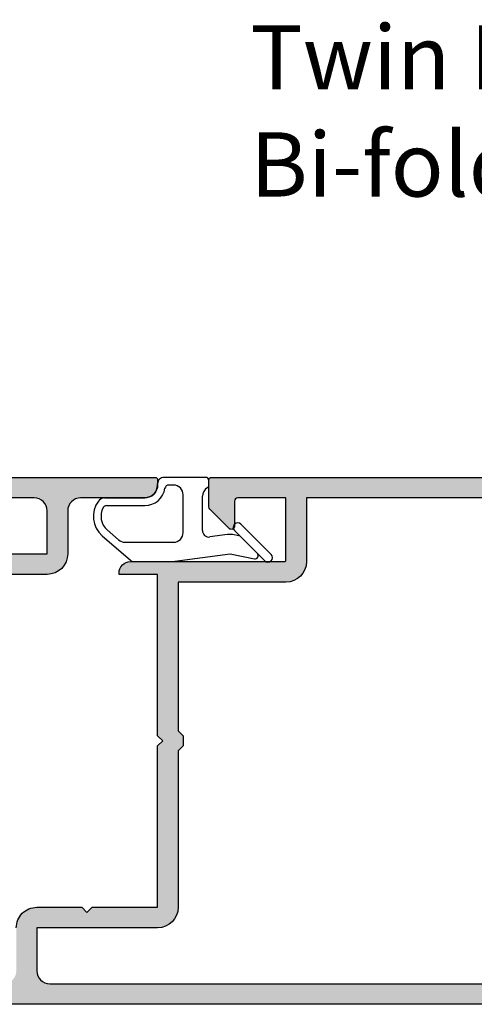
# Model space of a CAD drawing. Units: millimetres. Extents: x 0 to 354, y 0 to 482.
# Drawn here: x 100 to 136, y 227 to 304 of the extents above; entities that cross this region are included whole.
import ezdxf

# ---------------------------------------------------------------- set-up
doc = ezdxf.new("R2010")
doc.units = ezdxf.units.MM
for name, color, linetype in [('02498$0$APL Hatch', 253, 'Continuous'), ('02498$0$APL Joinery', 2, 'Continuous'), ('02499$0$APL Hatch', 253, 'Continuous'), ('02499$0$APL Joinery', 2, 'Continuous'), ('APL Joinery', 2, 'Continuous'), ('APL Notes', 7, 'Continuous')]:
    doc.layers.add(name, color=color, linetype=linetype)
doc.styles.add('Arial-Regular', font='arial.ttf')

# ---------------------------------------------------------------- blocks, each defined once
blk = doc.blocks.new('9010107c')
at = {"layer": 'APL Joinery', "color": 252}
for p, q in [((-1.449999999999931, 5.939999999999997), (-3.349397012632266, 6.344516277583522)), ((2.862755077823521, 6.527148736444019), (-1.449999999999931, 5.939999999999997)), ((6.050709611312413, 6.549999999999954), (3.200000000000045, 6.550000000000011)), ((8.509944485208734, 4.546679685992671), (6.312784042585008, 6.452187015725598)), ((-1.24765304669404, 4.453710758133581), (0.1325510155646725, 4.641615022708492)), ((6.733897124962311, 5.049999999999954), (2.950000000000045, 5.050000000000068)), ((8.116832838299786, 4.093399162404239), (7.225286683598426, 4.866600654485523)), ((-2.2268264456427, 4.571801192473287), (-1.762449099663228, 4.472902334498598)), ((0.6999999999999887, 4.146185275419725), (0.7000000000000455, 1.466025403784442)), ((2.200000000000045, 4.300000000000068), (2.200000000000045, 1.349999999999965)), ((8.161417292853807, 2.199998707652848), (5.196962684593767, 2.199998707652847)), ((8.324178947128702, 1.599998707652847), (5.196962684593767, 1.599998707652847)), ((0.1999999999999886, 0.5999999999999659), (0.1999999999999886, 0.25)), ((0.4499999999999887, 0), (3.696962684593728, -4.158e-13)), ((2.950000000000045, 0.5999999999999659), (3.320795869606943, 0.5999992593127738)), ((4.196962684593767, 0.5999987076528477), (4.196962684593792, 0.4999999999997116))]:
    blk.add_line(p, q, dxfattribs=at)
blk.add_lwpolyline([(-4.152512626584666, 6.497487373415253, 0.9999999999999998), (-4.647487373415231, 6.002512626584689), (-2.297487373415265, 3.652512626584666, 0.9999999999999856), (-1.8025126265847, 4.147487373415287)], format="xyb", close=True, dxfattribs=at)
for centre, radius, start, end in [((-3.401471862576148, 6.09999999999998), 0.24999999999998, 77.97728867975962, 225.0000000000007), ((3.200000000000048, 4.050000000000116), 2.499999999999895, 90.00000000000006, 97.7527199662341), ((6.05070961131247, 6.149999999999979), 0.3999999999999753, 49.06623910648283, 90.00000000000811), ((0.1999999999999966, 4.146185275419702), 0.4999999999999914, 2.6462e-12, 97.75271996623606), ((2.950000000000044, 4.300000000000069), 0.7499999999999992, 89.99999999999991, 180.0000000000001), ((6.733897124962385, 4.299999999999958), 0.7499999999999958, 49.0662391064823, 90.00000000000558), ((-1.449999999999969, 5.939999999999939), 1.499999999999954, 257.9772886797615, 277.7527199662345), ((7.198759704503902, 3.034807604378173), 1.401240295496046, 330.945435677714, 49.06623910647722), ((7.198759704503893, 3.034807604378191), 2.001240295496096, 323.4328658851376, 49.06623910647534), ((8.161417292853807, 2.499998707652848), 0.3, 270, 330.9454356777142), ((5.196962684593763, 0.5999987076528512), 1.599999999999996, 89.9999999999998, 170.9152628656206), ((5.196962684593763, 0.5999987076528512), 0.9999999999999966, 89.9999999999998, 180.0000000000002), ((8.324178947128702, 2.199998707652848), 0.6, 270, 323.4328658851375), ((0.449999999999962, 0.5999999999999482), 0.2499999999999733, 119.9999999999965, 179.9999999999959), ((-0.0500000000000279, 1.466025403784446), 0.7500000000000734, 299.9999999999982, 359.9999999999997), ((2.950000000000043, 1.349999999999963), 0.7499999999999978, 179.9999999999998, 270.0000000000002), ((3.320796468875101, 0.8999992593121753), 0.3, 269.9998855482125, 350.9152628656206), ((0.4499999999999887, 0.25), 0.25, 180, 270), ((3.696962684593792, 0.4999999999995843), 0.5, 269.9999999999927, 1.45797e-11)]:
    blk.add_arc(centre, radius, start, end, dxfattribs=at)
blk = doc.blocks.new('02498')
at = {"layer": '02498$0$APL Hatch'}
h = blk.add_hatch(color=256, dxfattribs=at)
edge = h.paths.add_edge_path(flags=16)
edge.add_line((-56.7492308715527, 20.9000000000009), (-57.14923087155302, 20.50000000000092))
edge.add_line((-57.14923087155302, 20.50000000000092), (-56.7492308715527, 20.10000000000083))
edge.add_line((-56.7492308715527, 20.10000000000083), (-56.74923087155315, 2.100000000000839))
edge.add_arc((-56.24923087155315, 2.100000000000825), 0.5, 179.9999999999984, 269.9999999999984)
edge.add_line((-56.24923087155316, 1.600000000000825), (-13.60000000000009, 1.599999999999916))
edge.add_line((-13.60000000000009, 1.599999999999916), (-13.6000000000001, 6.549999999999783))
edge.add_arc((-12, 6.549999999999783), 1.600000000000093, 90.00000000000051, 180, ccw=False)
edge.add_line((-12.00000000000002, 8.149999999999878), (-3.600000000000314, 8.149999999999977))
edge.add_line((-3.600000000000314, 8.149999999999977), (-3.600000000000314, 19.72010101267733))
edge.add_line((-3.600000000000314, 19.72010101267733), (-4.000000000000177, 20.12010101267743))
edge.add_line((-4.000000000000177, 20.12010101267743), (-4.000000000000177, 20.87989898732201))
edge.add_line((-4.000000000000177, 20.87989898732201), (-3.600000000000314, 21.2798989873221))
edge.add_line((-3.600000000000314, 21.2798989873221), (-3.600000000000306, 33.44999999999953))
edge.add_arc((-2.000000000000217, 33.44999999999952), 1.600000000000089, 90.00000000000011, 179.9999999999998, ccw=False)
edge.add_line((-2.00000000000022, 35.04999999999962), (7.39999999999787, 35.04999999999962))
edge.add_line((7.39999999999787, 35.04999999999962), (7.39999999999787, 38.39999999999987))
edge.add_arc((6.399999999997875, 38.39999999999987), 0.9999999999999946, 4.071e-13, 89.99999999999959)
edge.add_line((6.399999999997882, 39.39999999999987), (-59.89934640522847, 39.40000000000045))
edge.add_arc((-59.89934640522846, 38.90000000000045), 0.5, 90, 180)
edge.add_line((-60.39934640522846, 38.90000000000045), (-60.39934640522846, 37.90000000000067))
edge.add_arc((-59.89934640522846, 37.90000000000067), 0.5, 180, 270)
edge.add_line((-59.89934640522846, 37.40000000000067), (-56.94923087155283, 37.40000000000068))
edge.add_arc((-56.94923087155284, 37.20000000000068), 0.2000000000000028, 1.9895196601282805e-12, 89.99999999999591, ccw=False)
edge.add_line((-56.74923087155284, 37.20000000000069), (-56.74923087155278, 35.60000000000068))
edge.add_arc((-56.94923087155278, 35.60000000000067), 0.2000000000000028, -90, 1.9895196601282805e-12, ccw=False)
edge.add_line((-56.94923087155278, 35.40000000000067), (-59.89934640522846, 35.40000000000067))
edge.add_arc((-59.89934640522846, 34.90000000000067), 0.5, 90, 180)
edge.add_line((-60.39934640522846, 34.90000000000067), (-60.39934640522846, 25.80000000000063))
edge.add_arc((-59.89934640522846, 25.80000000000063), 0.5, 180, 270)
edge.add_line((-59.89934640522846, 25.30000000000063), (-58.34923087155279, 25.30000000000063))
edge.add_arc((-58.34923087155281, 23.70000000000062), 1.600000000000008, -2.2737367544323206e-13, 89.99999999999949, ccw=False)
edge.add_line((-56.7492308715528, 23.70000000000061), (-56.7492308715527, 20.9000000000009))
edge = h.paths.add_edge_path()
edge.add_line((-58.34923087155283, 23.70000000000062), (-61.49934640522842, 23.70000000000063))
edge.add_arc((-61.49934640522842, 24.20000000000063), 0.5, 180, 270, ccw=False)
edge.add_line((-61.99934640522842, 24.20000000000063), (-61.99934640522842, 38.90000000000068))
edge.add_arc((-62.49934640522842, 38.90000000000068), 0.5, 0, 90)
edge.add_line((-62.49934640522842, 39.40000000000067), (-78.89934640522841, 39.4000000000009))
edge.add_arc((-78.89934640522841, 38.9000000000009), 0.5, 90, 180.0000000000008)
edge.add_line((-79.39934640522841, 38.90000000000089), (-79.39934640522841, 35.80099999999961))
edge.add_arc((-78.89934640522841, 35.80099999999961), 0.5, 180, 270)
edge.add_line((-78.89934640522841, 35.3009999999996), (-74.19923087161561, 35.3009999999996))
edge.add_arc((-74.19923087161561, 34.00099999999954), 1.300000000000068, 0, 90, ccw=False)
edge.add_line((-72.89923087161554, 34.00099999999954), (-72.89923087161554, 31.70099999999987))
edge.add_arc((-73.09923087161555, 31.70099999999987), 0.2000000000000028, -89.99999999999591, 0, ccw=False)
edge.add_line((-73.09923087161553, 31.50099999999986), (-74.95479872227807, 31.50099999999976))
edge.add_arc((-74.94923087161533, 32.00099999999976), 0.5000310000000062, 89.36199768283939, 269.3619976828394, ccw=False)
edge.add_line((-74.94366302095258, 32.50099999999977), (-74.19923087161548, 32.50099999999977))
edge.add_line((-74.19923087161548, 32.50099999999977), (-74.19923087161548, 34.00099999999977))
edge.add_line((-74.19923087161548, 34.00099999999977), (-79.69923087161573, 34.00099999999977))
edge.add_line((-79.69923087161573, 34.00099999999977), (-79.69923087161573, 32.50099999999988))
edge.add_line((-79.69923087161573, 32.50099999999988), (-78.9492308716155, 32.50099999999988))
edge.add_arc((-78.9492308716155, 32.00099999999988), 0.5, -90, 90, ccw=False)
edge.add_line((-78.9492308716155, 31.50099999999988), (-80.79934640522853, 31.50099999999988))
edge.add_arc((-80.79934640522853, 31.70099999999988), 0.2000000000000028, 180, 270, ccw=False)
edge.add_line((-80.99934640522854, 31.70099999999988), (-80.99934640522855, 40.50000000000069))
edge.add_line((-80.99934640522855, 40.50000000000069), (-81.14934640522864, 40.50000000000069))
edge.add_arc((-81.14934640522864, 40.75000000000075), 0.2500000000000568, 90, 270, ccw=False)
edge.add_line((-81.14934640522864, 41.00000000000081), (15.79999999999785, 40.99999999999988))
edge.add_arc((15.79999999999785, 40.79999999999988), 0.2000000000000028, 2.2396307031158358e-11, 89.99999999999949, ccw=False)
edge.add_line((15.99999999999785, 40.79999999999996), (15.999999999998, 40.40000000000024))
edge.add_arc((14.99999999999801, 40.39999999999986), 0.9999999999999964, -90, 2.1600499167107046e-11, ccw=False)
edge.add_line((14.99999999999801, 39.39999999999987), (9.9999999999979, 39.39999999999987))
edge.add_arc((9.9999999999979, 38.39999999999997), 0.9999999999998934, 90, 180)
edge.add_line((8.999999999998005, 38.39999999999997), (8.999999999998009, 35.04999999999967))
edge.add_arc((7.39999999999793, 35.04999999999967), 1.600000000000077, -89.99999999999989, 0, ccw=False)
edge.add_line((7.399999999997934, 33.44999999999959), (-2.000000000000174, 33.44999999999959))
edge.add_line((-2.000000000000174, 33.44999999999959), (-2.000000000000177, 20.89999999999975))
edge.add_line((-2.000000000000177, 20.89999999999975), (-2.400000000000041, 20.49999999999978))
edge.add_line((-2.400000000000041, 20.49999999999978), (-2.000000000000177, 20.09999999999969))
edge.add_line((-2.000000000000177, 20.09999999999969), (-2.000000000000177, 7.54999999999984))
edge.add_line((-2.000000000000177, 7.54999999999984), (0.8000000000000468, 7.54999999999984))
edge.add_arc((0.8000000000000463, 7.349999999999838), 0.2000000000000019, -8.213210701739285, 89.99999999999977, ccw=False)
edge.add_arc((0.1071796769724978, 7.449999999999841), 0.9000000000000001, 269.9999999999999, 351.7867892982614, ccw=False)
edge.add_line((0.1071796769724962, 6.54999999999984), (-11.86198941547718, 6.549999999999847))
edge.add_arc((-11.86198941547718, 6.349999999999901), 0.199999999999946, 90, 133.6342982970742)
edge.add_line((-11.99999999999995, 6.494751782578426), (-11.99999999999995, 1.599999999999802))
edge.add_line((-11.99999999999995, 1.599999999999802), (-8.25, 1.599999999999909))
edge.add_arc((-8.250000000000007, 1.849999999999738), 0.2499999999998295, 270.0000000000017, 359.9999999999935)
edge.add_line((-8.000000000000178, 1.84999999999971), (-7.99999999999995, 3.799999999999727))
edge.add_arc((-7.750000000000007, 3.799999999999698), 0.2499999999999423, 45.00000000000682, 179.9999999999935, ccw=False)
edge.add_line((-7.573223304703432, 3.976776695296315), (-6.07322330470334, 2.476776695296564))
edge.add_arc((-6.249999999999971, 2.299999999999901), 0.2500000000000142, -9.094947017729282e-13, 45.000000000005116, ccw=False)
edge.add_line((-5.999999999999957, 2.299999999999897), (-5.99999999999995, 0.1999999999998749))
edge.add_arc((-6.199999999999938, 0.1999999999998749), 0.1999999999999886, -90.00000000000102, 0, ccw=False)
edge.add_line((-6.199999999999942, -1.137e-13), (-61.79934640516581, 7.887e-13))
edge.add_arc((-61.79934640516581, 0.2000000000007915), 0.2000000000000028, 180, 270, ccw=False)
edge.add_line((-61.9993464051658, 0.2000000000007915), (-61.9993464051658, 1.449148582903433))
edge.add_arc((-61.79934640516579, 1.449148582903438), 0.2000000000000028, 134.9957430693621, 180.0000000000016, ccw=False)
edge.add_line((-61.94075725376584, 1.590580445997353), (-60.94075725376583, 2.590431863094167))
edge.add_arc((-60.79934640516601, 2.449000000000448), 0.1999999999997132, 60.014956315544225, 134.9957430693587, ccw=False)
edge.add_line((-60.69939162149869, 2.622231178550691), (-59.10226194333256, 1.700683723291369))
edge.add_arc((-58.8493464051661, 2.132000000000082), 0.4999999999998981, 239.6134633860171, 270)
edge.add_line((-58.8493464051661, 1.632000000000182), (-58.34923087155306, 1.632000000000182))
edge.add_line((-58.34923087155306, 1.632000000000182), (-58.34923087155283, 16.50000000000069))
edge.add_line((-58.34923087155283, 16.50000000000069), (-60.79934640516575, 16.50000000000069))
edge.add_line((-60.79934640516575, 16.50000000000069), (-60.79934640516552, 14.2530000000009))
edge.add_arc((-61.39934640519704, 14.25300000000089), 0.600000000031514, -179.99999999999864, 1.4210854715202004e-12, ccw=False)
edge.add_line((-61.99934640522855, 14.25300000000088), (-61.99934640522855, 16.50000000000062))
edge.add_arc((-60.79934640522854, 16.50000000000062), 1.200000000000002, 90, 180, ccw=False)
edge.add_line((-60.79934640522854, 17.70000000000063), (-58.34923087155283, 17.70000000000062))
edge.add_line((-58.34923087155283, 17.70000000000062), (-58.34923087155283, 23.70000000000062))
at = {"layer": '02498$0$APL Joinery'}
for points in [[(-81.14934640522864, 41.00000000000081), (15.79999999999786, 40.99999999999988, -0.4142135623729814), (15.99999999999785, 40.79999999999996), (15.999999999998, 40.40000000000024, -0.4142135623732062), (14.99999999999801, 39.39999999999987), (9.9999999999979, 39.39999999999987, 0.4142135623730951), (8.999999999998005, 38.39999999999997), (8.999999999998009, 35.04999999999967, -0.4142135623730951), (7.399999999997934, 33.44999999999959), (-2.000000000000174, 33.44999999999959)], [(-2.00000000000022, 35.04999999999962), (7.39999999999787, 35.04999999999962), (7.39999999999787, 38.39999999999987, 0.4142135623730924), (6.399999999997882, 39.39999999999987), (-59.89934640522846, 39.40000000000045, 0.4142135623730951)]]:
    blk.add_lwpolyline(points, format="xyb", dxfattribs=at)
blk = doc.blocks.new('02499')
at = {"layer": '02499$0$APL Hatch'}
h = blk.add_hatch(color=256, dxfattribs=at)
edge = h.paths.add_edge_path()
edge.add_line((18.30000443458358, 7.550000000000352), (18.69999630451003, 7.149993228912705))
edge.add_line((18.69999630451003, 7.149993228912705), (19.10000307559762, 7.550000000000296))
edge.add_line((19.10000307559762, 7.550000000000296), (24.19999999999801, 7.550000000000295))
edge.add_line((24.19999999999801, 7.550000000000295), (24.19999999999798, 20.10000000000013))
edge.add_line((24.19999999999798, 20.10000000000013), (24.59999999999802, 20.50000000000023))
edge.add_line((24.59999999999802, 20.50000000000023), (24.19999999999798, 20.90000000000009))
edge.add_line((24.19999999999798, 20.90000000000009), (24.19999999999792, 33.45000000000005))
edge.add_line((24.19999999999792, 33.45000000000005), (21.19999999999796, 33.45000000000005))
edge.add_line((21.19999999999796, 33.45000000000005), (21.19999999999793, 33.54999999999978))
edge.add_arc((22.09999999999794, 33.55000000000003), 0.9000000000000127, 89.99999999999949, 180.0000000000163, ccw=False)
edge.add_line((22.09999999999795, 34.45000000000005), (34.06198941547489, 34.44999999999993))
edge.add_arc((34.06198941547489, 34.65000000000012), 0.2000000000001876, 270, 313.6342982970471)
edge.add_line((34.19999999999776, 34.50524821742135), (34.1999999999977, 39.40000000000021))
edge.add_line((34.1999999999977, 39.40000000000021), (30.44999999999783, 39.40000000000009))
edge.add_arc((30.44999999999783, 39.15000000000016), 0.2499999999999289, 90.0000000000016, 179.9999999999967)
edge.add_line((30.1999999999979, 39.15000000000018), (30.19999999999781, 37.20000000000019))
edge.add_arc((29.94999999999777, 37.2000000000002), 0.2500000000000391, 225.0000000000012, 359.99999999999676, ccw=False)
edge.add_line((29.77322330470111, 37.02322330470354), (28.27322330470109, 38.52322330470347))
edge.add_arc((28.44999999999777, 38.70000000000016), 0.2500000000000698, 179.9999999999968, 225.0000000000029, ccw=False)
edge.add_line((28.1999999999977, 38.70000000000017), (28.19999999999782, 40.80000000000005))
edge.add_arc((28.39999999999778, 40.80000000000004), 0.1999999999999602, 90, 179.999999999996, ccw=False)
edge.add_line((28.39999999999778, 41), (103.3493464052264, 41.00000000000033))
edge.add_arc((103.3493464052264, 40.75000000000033), 0.25, -90, 90, ccw=False)
edge.add_line((103.3493464052264, 40.50000000000033), (103.1993464052264, 40.50000000000033))
edge.add_line((103.1993464052264, 40.50000000000033), (103.1993464052264, 31.5009999999994))
edge.add_line((103.1993464052264, 31.5009999999994), (101.1492308716133, 31.5009999999994))
edge.add_arc((101.1492308716133, 32.0009999999994), 0.5, 90, 270, ccw=False)
edge.add_line((101.1492308716133, 32.5009999999994), (101.8992308716134, 32.5009999999994))
edge.add_line((101.8992308716134, 32.5009999999994), (101.8992308716134, 34.0009999999994))
edge.add_line((101.8992308716134, 34.0009999999994), (96.39923087161336, 34.0009999999994))
edge.add_line((96.39923087161336, 34.0009999999994), (96.39923087161336, 32.50099999999929))
edge.add_line((96.39923087161336, 32.50099999999929), (97.14366302095048, 32.5009999999994))
edge.add_arc((97.14923087161324, 32.0009999999994), 0.5000310000000028, -89.36199768283927, 90.63800231716232, ccw=False)
edge.add_line((97.15479872227598, 31.5009999999994), (95.09923087161332, 31.5009999999994))
edge.add_line((95.09923087161332, 31.5009999999994), (95.09923087161324, 34.00099999999938))
edge.add_arc((96.39923087161311, 34.0009999999994), 1.299999999999855, 89.9999999999988, 180.0000000000006, ccw=False)
edge.add_line((96.39923087161314, 35.30099999999925), (101.0993464052262, 35.30099999999913))
edge.add_arc((101.0993464052262, 35.80099999999913), 0.5, 269.9999999999984, 360)
edge.add_line((101.5993464052262, 35.80099999999913), (101.5993464052262, 38.90000000000043))
edge.add_arc((101.0993464052262, 38.90000000000043), 0.5, 0, 90)
edge.add_line((101.0993464052262, 39.40000000000043), (84.69934640522632, 39.40000000000043))
edge.add_arc((84.69934640522632, 38.90000000000038), 0.500000000000057, 90, 180)
edge.add_line((84.19934640522627, 38.90000000000038), (84.19934640522627, 24.20000000000027))
edge.add_arc((83.69934640522627, 24.20000000000027), 0.5, -90, 0, ccw=False)
edge.add_line((83.69934640522627, 23.70000000000027), (80.54923087155068, 23.70000000000027))
edge.add_line((80.54923087155068, 23.70000000000027), (80.54923087155068, 17.70000000000026))
edge.add_line((80.54923087155068, 17.70000000000026), (82.9993464052262, 17.70000000000038))
edge.add_arc((82.99934640522628, 16.50000000000035), 1.200000000000031, -1.0231815394945443e-12, 90.00000000000341, ccw=False)
edge.add_line((84.1993464052263, 16.50000000000033), (84.19934640522624, 14.25300000000035))
edge.add_arc((83.59934640519496, 14.25300000000036), 0.6000000000313009, 179.9999999999997, 359.99999999999983, ccw=False)
edge.add_line((82.99934640516365, 14.25300000000036), (82.99934640516365, 16.50000000000033))
edge.add_line((82.99934640516365, 16.50000000000033), (80.54923087155068, 16.50000000000033))
edge.add_line((80.54923087155068, 16.50000000000033), (80.54923087155072, 1.631999999999713))
edge.add_line((80.54923087155072, 1.631999999999713), (81.04934640516382, 1.63199999999972))
edge.add_arc((81.04934640516382, 2.131999999999714), 0.499999999999994, 270, 300.3865366139934)
edge.add_line((81.3022619433304, 1.700683723290965), (82.899391621358, 2.622231178470376))
edge.add_arc((82.99934640516378, 2.449000000000057), 0.1999999999996921, 45.004256904412216, 119.98504373025841, ccw=False)
edge.add_line((83.14075725382833, 2.590431863029025), (84.19934640516367, 1.531999999999918))
edge.add_line((84.19934640516367, 1.531999999999918), (84.19934640516367, 4.476e-13))
edge.add_line((84.19934640516367, 4.476e-13), (6.199999999999945, 1.137e-13))
edge.add_line((6.199999999999942, 1.137e-13), (6.199999999999942, 0.6000000000000159))
edge.add_arc((7.199999999999949, 0.6000000000000161), 1.000000000000007, 90, 180, ccw=False)
edge.add_line((7.199999999999949, 1.600000000000022), (12.19999999999994, 1.600000000000022))
edge.add_arc((12.19999999999994, 2.600000000000022), 1, 270, 360.0000000000005)
edge.add_line((13.19999999999994, 2.600000000000031), (13.19999999999991, 5.950000000000245))
edge.add_arc((14.79999999999995, 5.950000000000258), 1.600000000000036, 90, 180.0000000000005, ccw=False)
edge.add_line((14.79999999999995, 7.550000000000295), (18.30000443458358, 7.550000000000352))
edge = h.paths.add_edge_path(flags=16)
edge.add_line((78.94923087155065, 20.90000000000031), (78.94923087155065, 23.70000000000026))
edge.add_arc((80.54923087155065, 23.70000000000027), 1.600000000000008, 90.00000000000051, 180.0000000000003, ccw=False)
edge.add_line((80.54923087155065, 25.30000000000028), (82.0993464052263, 25.30000000000028))
edge.add_arc((82.0993464052263, 25.80000000000028), 0.5, 270, 360)
edge.add_line((82.59934640522629, 25.80000000000028), (82.59934640522629, 34.90000000000031))
edge.add_arc((82.0993464052263, 34.90000000000031), 0.5, 0, 90)
edge.add_line((82.0993464052263, 35.40000000000031), (79.14923087155063, 35.40000000000031))
edge.add_arc((79.14923087155064, 35.60000000000032), 0.2000000000000028, 179.999999999998, 269.9999999999959, ccw=False)
edge.add_line((78.94923087155063, 35.60000000000032), (78.94923087155067, 37.20000000000033))
edge.add_arc((79.14923087155066, 37.20000000000033), 0.1999999999999886, 89.99999999999591, 180, ccw=False)
edge.add_line((79.14923087155067, 37.40000000000033), (82.0993464052263, 37.40000000000031))
edge.add_arc((82.0993464052263, 37.90000000000031), 0.5, 270, 360)
edge.add_line((82.59934640522629, 37.90000000000031), (82.59934640522629, 38.90000000000009))
edge.add_arc((82.0993464052263, 38.90000000000009), 0.5, 0, 90)
edge.add_line((82.0993464052263, 39.40000000000009), (35.79999999999775, 39.40000000000009))
edge.add_line((35.79999999999775, 39.40000000000009), (35.79999999999778, 34.45000000000005))
edge.add_arc((34.19999999999776, 34.45000000000005), 1.600000000000015, -90.00000000000023, 0, ccw=False)
edge.add_line((34.19999999999776, 32.85000000000002), (25.79999999999795, 32.85000000000002))
edge.add_line((25.79999999999795, 32.85000000000002), (25.79999999999801, 21.27989898732256))
edge.add_line((25.79999999999801, 21.27989898732256), (26.19999999999801, 20.87989898732258))
edge.add_line((26.19999999999801, 20.87989898732258), (26.19999999999801, 20.12010101267776))
edge.add_line((26.19999999999801, 20.12010101267776), (25.79999999999801, 19.7201010126779))
edge.add_line((25.79999999999801, 19.7201010126779), (25.79999999999803, 7.550000000000295))
edge.add_arc((24.19999999999802, 7.55000000000029), 1.600000000000015, -90, 2.2737367544323206e-13, ccw=False)
edge.add_line((24.19999999999801, 5.950000000000272), (14.79999999999993, 5.950000000000272))
edge.add_line((14.79999999999993, 5.950000000000272), (14.79999999999993, 2.600000000000079))
edge.add_arc((15.79999999999987, 2.600000000000079), 0.999999999999943, 180, 270.0000000000002)
edge.add_line((15.79999999999988, 1.600000000000136), (78.44923087155068, 1.600000000000356))
edge.add_arc((78.44923087155068, 2.100000000000413), 0.500000000000057, 270, 360)
edge.add_line((78.94923087155074, 2.100000000000413), (78.94923087155068, 20.10000000000047))
edge.add_line((78.94923087155068, 20.10000000000047), (79.34923087155069, 20.50000000000056))
edge.add_line((79.34923087155069, 20.50000000000056), (78.94923087155065, 20.90000000000031))
at = {"layer": '02499$0$APL Joinery'}
blk.add_lwpolyline([(84.19934640516367, 4.476e-13), (6.199999999999942, 1.137e-13)], dxfattribs=at)
for points in [[(13.19999999999991, 5.950000000000245, -0.4142135623730977), (14.79999999999995, 7.550000000000295), (18.30000443458358, 7.550000000000352), (18.69999630451003, 7.149993228912705), (19.10000307559762, 7.550000000000296), (24.19999999999801, 7.550000000000295), (24.19999999999798, 20.10000000000013), (24.59999999999802, 20.50000000000023), (24.19999999999798, 20.90000000000009), (24.19999999999792, 33.45000000000005), (21.19999999999796, 33.45000000000005), (21.19999999999793, 33.54999999999978, -0.4142135623731805), (22.09999999999795, 34.45000000000005), (34.06198941547489, 34.44999999999993, 0.1927248560002429), (34.19999999999776, 34.50524821742135), (34.1999999999977, 39.40000000000021), (30.44999999999783, 39.40000000000009, 0.4142135623730701), (30.1999999999979, 39.15000000000018), (30.19999999999781, 37.20000000000019, -0.6681786379192621), (29.77322330470111, 37.02322330470354), (28.27322330470109, 38.52322330470347, -0.198912367379687), (28.1999999999977, 38.70000000000017), (28.19999999999782, 40.80000000000005, -0.4142135623730744), (28.39999999999778, 41), (103.3493464052264, 41.00000000000033, -1)], [(82.0993464052263, 39.40000000000009), (35.79999999999775, 39.40000000000009), (35.79999999999778, 34.45000000000005, -0.4142135623730968), (34.19999999999776, 32.85000000000002), (25.79999999999795, 32.85000000000002), (25.79999999999801, 21.27989898732256), (26.19999999999801, 20.87989898732258), (26.19999999999801, 20.12010101267776), (25.79999999999801, 19.7201010126779), (25.79999999999803, 7.550000000000295, -0.4142135623730962), (24.19999999999801, 5.950000000000272), (14.79999999999993, 5.950000000000272), (14.79999999999993, 2.600000000000079, 0.414213562373096), (15.79999999999988, 1.600000000000136), (78.44923087155068, 1.600000000000356, 0.4142135623730951)]]:
    blk.add_lwpolyline(points, format="xyb", dxfattribs=at)

msp = doc.modelspace()

# ---------------------------------------------------------------- block references
at = {"layer": 'APL Joinery'}
for name, p in [('02498', (95.01943915381548, 227.4790496778165)), ('02499', (86.81640183840977, 227.4790496778164))]:
    msp.add_blockref(name, p, dxfattribs=at)
at = {"layer": 'APL Joinery', "rotation": 180}
msp.add_blockref('9010107c', (115.2133645230013, 268.4790483854686), dxfattribs=at)

# ---------------------------------------------------------------- texts
at = {"layer": 'APL Notes', "color": 7, "insert": (118.2365157796079, 303.6560871586179), "char_height": 5, "width": 110.2098, "attachment_point": 1, "style": 'Arial-Regular'}
msp.add_mtext('Twin Bolt Lock with\\PBi-fold Operator', dxfattribs=at)

doc.saveas('drawing.dxf')
